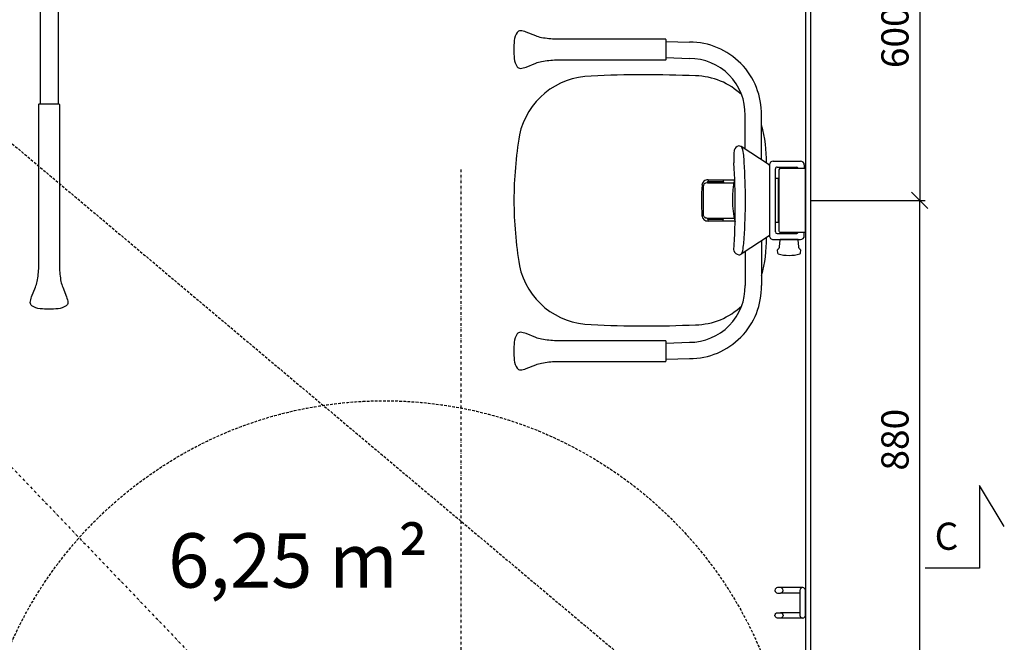
# Model space of a CAD drawing. Units: millimetres. Extents: x 5518 to 25869, y 9384 to 26161.
# Drawn here: x 10946 to 12756, y 11178 to 12322 of the extents above; entities that cross this region are included whole.
import ezdxf

# ---------------------------------------------------------------- set-up
doc = ezdxf.new("R2010")
doc.units = ezdxf.units.MM
doc.header["$LTSCALE"] = 10
doc.linetypes.add('DASHDOT', pattern=[1, 0.5, -0.25, 0, -0.25])
doc.linetypes.add('DASHED', pattern=[0.75, 0.5, -0.25])
for name, color, linetype in [('KORPINEN-block', 6, 'Continuous'), ('KORPINEN-dimension', 9, 'Continuous'), ('KORPINEN-info', 4, 'Continuous'), ('KORPINEN-laatat', 9, 'Continuous')]:
    doc.layers.add(name, color=color, linetype=linetype)
doc.styles.get("Standard").update_dxf_attribs({"font": 'arial.ttf'})
doc.dimstyles.new('GAIUS', dxfattribs={"dimscale": 10, "dimtxt": 5, "dimasz": 3, "dimexe": 1, "dimexo": 1, "dimgap": 2, "dimtad": 1, "dimdec": 0, "dimzin": 0, "dimdsep": 46, "dimtxsty": 'Standard', "dimblk1": 'OBLIQUE', "dimblk2": 'OBLIQUE', "dimsah": 1, "dimcen": 0, "dimclrt": 7, "dimadec": 0, "dimazin": 0, "dimtfac": 1, "dimtdec": 0, "dimtix": 1, "dimtmove": 0, "dimatfit": 3, "dimldrblk": 'OBLIQUE', "dimfxl": 1, "dimtolj": 1, "dimtzin": 0, "dimarcsym": 0})

# ---------------------------------------------------------------- blocks, each defined once
blk = doc.blocks.new('KOR-1907-1908-1919_PLAN')
at = {"layer": 'KORPINEN-block'}
for p, q in [((-28, -5), (-28, -46)), ((-18, -10), (-18, -46)), ((18, -10), (18, -46)), ((28, -5), (28, -46))]:
    blk.add_line(p, q, dxfattribs=at)
for points in [[(-23, -10), (23, -10, 1), (23, 0), (-23, 0, 1)], [(-28, -46), (-28, -51, 1), (-18, -51), (-18, -46, 1)], [(28, -46), (28, -51, -1), (18, -51), (18, -46, -1)]]:
    blk.add_lwpolyline(points, format="xyb", close=True, dxfattribs=at)
blk = doc.blocks.new('_OBLIQUE')
at = {"color": 0, "linetype": 'ByBlock'}
blk.add_line((-0.5, -0.5), (0.5, 0.5), dxfattribs=at)
blk = doc.blocks.new('*D1465')
at = {"layer": 'DEFPOINTS', "color": 0, "lineweight": 9, "transparency": 16777216}
for p in [(12390, 11990.1), (12600, 11990.1), (12485, 11110)]:
    blk.add_point(p, dxfattribs=at)
at = {"layer": 'KORPINEN-dimension', "color": 0, "lineweight": -2, "transparency": 16777216}
for p, q in [((12400, 11990.1), (12610, 11990.1)), ((12600, 11110), (12600, 11990.1)), ((12495, 11110), (12610, 11110))]:
    blk.add_line(p, q, dxfattribs=at)
at = {"layer": 'KORPINEN-dimension', "color": 0, "lineweight": -2, "transparency": 16777216, "xscale": 30, "yscale": 30, "zscale": 30}
for p, rotation in [((12600, 11990.1), 90), ((12600, 11110), 270)]:
    blk.add_blockref('_OBLIQUE', p, dxfattribs=dict(at, rotation=rotation))
at = {"layer": 'KORPINEN-dimension', "color": 7, "lineweight": 25, "transparency": 16777216, "insert": (12554.5, 11550), "char_height": 50, "attachment_point": 5, "rotation": 90}
blk.add_mtext('\\A1;880', dxfattribs=at)
blk = doc.blocks.new('*D1483')
at = {"layer": 'DEFPOINTS', "color": 0, "lineweight": 9, "transparency": 16777216}
for p in [(12400, 12590), (12390, 11990.1), (12600, 11990.1)]:
    blk.add_point(p, dxfattribs=at)
at = {"layer": 'KORPINEN-dimension', "color": 0, "lineweight": -2, "transparency": 16777216}
for p, q in [((12410, 12590), (12610, 12590)), ((12600, 12590), (12600, 11990.1)), ((12400, 11990.1), (12610, 11990.1))]:
    blk.add_line(p, q, dxfattribs=at)
at = {"layer": 'KORPINEN-dimension', "color": 0, "lineweight": -2, "transparency": 16777216, "xscale": 30, "yscale": 30, "zscale": 30}
for p, rotation in [((12600, 12590), 90), ((12600, 11990.1), 270)]:
    blk.add_blockref('_OBLIQUE', p, dxfattribs=dict(at, rotation=rotation))
at = {"layer": 'KORPINEN-dimension', "color": 7, "lineweight": 25, "transparency": 16777216, "insert": (12554.5, 12290), "char_height": 50, "attachment_point": 5, "rotation": 90}
blk.add_mtext('\\A1;600', dxfattribs=at)
blk = doc.blocks.new('KOR-17404+17401_PLAN')
at = {"layer": 'KORPINEN-block', "color": 6}
for p, q in [((58.9, 0), (-58.9, 0)), ((-72, -59.2), (-72, -9)), ((-65, -2), (-59, -2)), ((-61, -52.2), (-61, -16)), ((-59, -45.6), (-59, -0.1)), ((59, -0.1), (59, -45.6)), ((65, -2), (59, -2)), ((61, -52.2), (61, -16)), ((72, -59.2), (72, -9)), ((-56, -48.7), (56, -48.7)), ((-40, -50.2), (40, -50.2)), ((-40, -50.2), (-40, -55.3)), ((40, -55.3), (40, -50.2)), ((-65.1, -66.7), (-99, -118)), ((-65, -66.2), (65, -66.2)), ((-58, -55.3), (58, -55.3)), ((65.1, -66.7), (98.9, -118)), ((-74.4, -80.7), (-156.4, -80.7)), ((74.4, -80.7), (156.4, -80.7)), ((-94.2, -110.7), (-156.4, -110.7)), ((94.2, -110.7), (156.4, -110.7)), ((-37.9, -179), (-37.9, -130.3)), ((-32.5, -180.1), (-32.5, -131.3)), ((32.5, -180.2), (32.5, -130.7)), ((37.9, -179), (37.9, -129.5)), ((-37.9, -151.4), (-34.5, -151.4)), ((-34.5, -179.3), (-34.5, -151.1)), ((-34.2, -150.6), (-32.9, -150.6)), ((32.9, -150.6), (34.2, -150.6)), ((34.5, -179.3), (34.5, -151)), ((37.9, -151.4), (34.5, -151.4)), ((-37.9, -179), (-34.5, -179)), ((-32.9, -179.7), (-34.2, -179.7)), ((32.9, -179.7), (34.2, -179.7)), ((37.9, -179), (34.5, -179)), ((-24.5, -188.2), (24.5, -188.2)), ((-292.2, -255.8), (-291, -212.8)), ((-262.4, -255.8), (-261, -213.3)), ((262.4, -255.8), (261, -213.3)), ((292.2, -255.8), (291, -212.8))]:
    blk.add_line(p, q, dxfattribs=at)
at = {"layer": 'KORPINEN-block'}
blk.add_lwpolyline([(98.5, -10.2, 0.219723), (96.4, -8.9), (91.8, -8.6, 0.262422), (90.5, -9.2, -0.220855), (85.4, -12.2), (72.7, -13.3, 0.388879), (72, -14), (72, -46.2, 0.388879), (72.7, -46.9), (85.4, -48, -0.220855), (90.5, -51, 0.262422), (91.8, -51.6), (96.4, -51.3, 0.219723), (98.5, -50, 0.133367), (98.5, -10.2)], format="xyb", dxfattribs=at)
at = {"layer": 'KORPINEN-block', "color": 6, "lineweight": 18}
blk.add_lwpolyline([(92.1, -131.2), (92, -131.2), (91.9, -131.3)], dxfattribs=at)
at = {"layer": 'KORPINEN-block'}
for points in [[(-308.8, -529.6, 0.122583), (-293.7, -535, 0.030588), (-277.2, -535.8, 0.030588), (-260.8, -535, 0.122583), (-245.7, -529.6, 0.233481), (-242.6, -523.7, 0.052615), (-245.1, -513.3), (-252.2, -495.5, -0.047727), (-255.3, -484.9, -0.041795), (-258.2, -458), (-258.2, -361.8), (-258.2, -340.8), (-258.2, -257.3, 0.414214), (-259.7, -255.8), (-294.7, -255.8, 0.414214), (-296.2, -257.3), (-296.2, -340.8), (-296.2, -361.8), (-296.2, -458, -0.041795), (-299.1, -484.9, -0.047727), (-302.2, -495.5), (-309.4, -513.3, 0.052615), (-311.8, -523.7, 0.233481)], [(245.7, -529.6, 0.122583), (260.8, -535, 0.030588), (277.2, -535.8, 0.030588), (293.7, -535, 0.122583), (308.8, -529.6, 0.233481), (311.8, -523.7, 0.052615), (309.4, -513.3), (302.2, -495.5, -0.047727), (299.1, -484.9, -0.041795), (296.2, -458), (296.2, -361.8), (296.2, -340.8), (296.2, -257.3, 0.414214), (294.7, -255.8), (259.7, -255.8, 0.414214), (258.2, -257.3), (258.2, -340.8), (258.2, -361.8), (258.2, -458, -0.041795), (255.3, -484.9, -0.047727), (252.2, -495.5), (245.1, -513.3, 0.052615), (242.6, -523.7, 0.233481)]]:
    blk.add_lwpolyline(points, format="xyb", close=True, dxfattribs=at)
at = {"layer": 'KORPINEN-block', "color": 6}
for centre, radius, start, end in [((-58.9, -0.1), 0.0998, 89.778, 180), ((-65, -9), 7, 90, 180), ((-58, -16), 3, 109.4777, 180), ((58.9, -0.1), 0.0998, 360, 90), ((58, -16), 3, 0, 70.5327), ((65, -9), 7, 0.0028, 90), ((-58, -52.2), 3, 180, 270.0008), ((-55.8, -45.6), 3.18, 180, 266.7477), ((56, -45.7), 3, 270, 3.2596), ((58, -52.2), 3, 270, 359.9992), ((-74.5, -296.4), 224.8, 88.4545, 106.4127), ((-65, -59.2), 7, 180, 269.9972), ((-64.2, -67.3), 1.08, 95.3753, 144.6019), ((64.2, -67.3), 1.05, 34.9066, 85.0734), ((65, -59.2), 7, 270, 0), ((74.5, -296.4), 224.8, 73.5873, 91.5455), ((-158.9, -212.8), 132.1, 88.9353, 180), ((158.9, -212.8), 132.1, 0, 91.0647), ((-158.4, -213.3), 102.6, 88.8929, 180), ((-103.6, -204), 125.3, 136.0525, 179.0201), ((-94.3, -121.4), 5.74, 107.0299, 189.6052), ((-88.1, -119.7), 12.2, 192.4773, 250.7838), ((-70.7, -210.4), 97.8, 89.3437, 105.008), ((0, -1155.3), 1045.1, 86.1855, 93.8145), ((64.1, -261.8), 149.3, 77.7023, 87.9458), ((89.5, -121), 10.6, 284.1971, 352.4649), ((94.2, -121.4), 5.81, 350.977, 72.5933), ((158.4, -213.3), 102.6, 0, 91.1071), ((103.6, -204), 125.3, 0.9799, 43.9475), ((-79.9, 67.6), 199.2, 266.4978, 273.2275), ((11.5, -1539.6), 1410.6, 86.7356, 93.2616), ((-1.7, 39.7), 173.8, 257.7629, 283.5648), ((-34, -151.1), 0.454, 109.8315, 180), ((-33, -150.1), 0.526, 277.7698, 352.2317), ((32.9, -150.2), 0.459, 189.5453, 269.3583), ((34.1, -151), 0.37, 0, 79.0582), ((-27.4, -179.5), 10.6, 177.0532, 267.7006), ((-34.1, -179.3), 0.41, 175.4857, 254.6043), ((-32.9, -180.1), 0.45, 0, 90), ((-24.5, -180.2), 8, 180, 270), ((24.5, -180.2), 8, 270, 0), ((27.4, -179.5), 10.6, 272.2994, 2.9468), ((32.9, -180.1), 0.451, 90, 183.0963), ((34.1, -179.3), 0.404, 284.7172, 5.1928), ((0.2, 208.2), 399.2, 265.9751, 273.9588), ((1800.9, -293.3), 2031.8, 177.4204, 182.8335), ((-1800.9, -293.3), 2031.8, 357.1665, 2.5796), ((-91.3, -391.7), 137.1, 180.8613, 257.8446), ((91.3, -391.7), 137.1, 282.1554, 359.1387), ((7.1, 272.4), 808.2, 260.9399, 269.4991), ((-7.1, 272.4), 808.2, 270.5009, 279.0601)]:
    blk.add_arc(centre, radius, start, end, dxfattribs=at)
at = {"layer": 'KORPINEN-block'}
for p in [(-54.4, 0), (-62.6, -4.7)]:
    blk.add_text('Korpinen/Gaius', height=0.0075, dxfattribs=at).set_placement(p)
for p in [(-40, -55.3), (-34.5, -179)]:
    blk.add_text('Korpinen/Gaius', height=0.0075, rotation=90, dxfattribs=at).set_placement(p)
blk = doc.blocks.new('KOR-20106GRY_PLAN')
at = {"layer": 'KORPINEN-block'}
for p, q in [((-53, -34.5), (-53, -7)), ((-51.5, -5.5), (-31, -5.5)), ((-31, -5.5), (31, -5.5)), ((31, -5.5), (51.5, -5.5)), ((53, -7), (53, -34.5)), ((50, -37.5), (-50, -37.5)), ((-16.5, -59.1), (-16.5, -422.6)), ((16.5, -59.1), (16.5, -422.6)), ((-24, -76), (-24, -166)), ((-16.5, -76), (-24, -76)), ((24, -76), (16.5, -76)), ((24, -166), (24, -76)), ((-24, -166), (-16.5, -166)), ((16.5, -166), (24, -166))]:
    blk.add_line(p, q, dxfattribs=at)
at = {"layer": 'KORPINEN-block', "color": 6}
for p, q in [((-41.5, -37.5), (-41.5, -158.9)), ((-28.5, -164.7), (-28.5, -37.5)), ((28.5, -164.7), (28.5, -37.5)), ((41.5, -158.9), (41.5, -37.5)), ((-29.8, -166), (-35.1, -165.9)), ((29.8, -166), (35.1, -165.9))]:
    blk.add_line(p, q, dxfattribs=at)
at = {"layer": 'KORPINEN-block'}
blk.add_lwpolyline([(-53, 0), (53, 0), (53, -5.5), (-53, -5.5)], close=True, dxfattribs=at)
blk.add_lwpolyline([(21.9, -749.1, 0.047727), (25, -759.8), (32.1, -777.5, -0.052615), (34.6, -787.9, -0.233481), (31.5, -793.8, -0.122583), (16.5, -799.2, -0.030588), (0, -800, -0.030588), (-16.5, -799.2, -0.122583), (-31.5, -793.8, -0.233481), (-34.6, -787.9, -0.052615), (-32.1, -777.5), (-25, -759.8, 0.047727), (-21.9, -749.1, 0.041795), (-19, -722.2), (-19, -626), (-19, -605), (-19, -424.1, -0.414214), (-17.5, -422.6), (17.5, -422.6, -0.414214), (19, -424.1), (19, -605), (19, -626), (19, -722.2, 0.041795)], format="xyb", close=True, dxfattribs=at)
for centre, radius, start, end in [((-51.5, -7), 1.5, 90, 180), ((51.5, -7), 1.5, 0, 90), ((-50, -34.5), 3, 180, 270), ((50, -34.5), 3, 270, 0)]:
    blk.add_arc(centre, radius, start, end, dxfattribs=at)
at = {"layer": 'KORPINEN-block', "color": 6}
for centre, radius, start, end in [((-34.4, -158.9), 7.07, 180.3284, 264.905), ((34.4, -158.9), 7.07, 275.095, 359.6716), ((-29.8, -164.7), 1.26, 269.9536, 359.6116), ((29.8, -164.7), 1.26, 180.5001, 270)]:
    blk.add_arc(centre, radius, start, end, dxfattribs=at)
at = {"layer": 'KORPINEN-block'}
blk.add_ellipse((0, -59.1), major_axis=(-16.5, 0), ratio=0.90303, start_param=3.141593, end_param=6.283185, dxfattribs=at)

msp = doc.modelspace()

# ---------------------------------------------------------------- linework, layer by layer
at = {"layer": 'KORPINEN-info', "color": 3, "linetype": 'DASHDOT', "lineweight": 25}
for p, q in [((11756.9, 12047), (11756.9, 10637.8)), ((10700, 11740.5), (11757.2, 10637.4))]:
    msp.add_line(p, q, dxfattribs=at)
at = {"layer": 'KORPINEN-info', "color": 2, "lineweight": 25}
msp.add_lwpolyline([(12485, 11110), (12400, 11110), (12400, 12600), (10000, 12600), (10000, 10000), (12400, 10000), (12400, 10100), (12485, 10100)], dxfattribs=at)
at = {"layer": 'KORPINEN-info', "color": 9, "linetype": 'DASHED', "lineweight": 25}
msp.add_lwpolyline([(10909.2, 12113.5), (12363.1, 10890.3), (11873.8, 10308.8), (10419.9, 11531.9), (10909.2, 12113.5)], dxfattribs=at)
at = {"layer": 'KORPINEN-info', "color": 7, "lineweight": 25}
msp.add_lwpolyline([(12755.5, 11390.2), (12710, 11466.1), (12710, 11313.8), (12610, 11313.8)], dxfattribs=at)
at = {"layer": 'KORPINEN-info', "color": 3, "linetype": 'DASHED', "lineweight": 25}
msp.add_circle((11616, 10871.6), 750, dxfattribs=at)
at = {"layer": 'KORPINEN-laatat', "linetype": 'ByBlock', "lineweight": 25}
msp.add_line((12390, 12590), (12390, 10010), dxfattribs=at)

# ---------------------------------------------------------------- block references
at = {"layer": 'KORPINEN-block'}
msp.add_blockref('KOR-20106GRY_PLAN', (11000, 12590), dxfattribs=at)
at = {"layer": 'KORPINEN-block', "rotation": 270}
msp.add_blockref('KOR-17404+17401_PLAN', (12390, 11990.1), dxfattribs=at)
at = {"layer": 'KORPINEN-block', "lineweight": 25, "rotation": 270}
msp.add_blockref('KOR-1907-1908-1919_PLAN', (12390, 11250), dxfattribs=at)

# ---------------------------------------------------------------- texts
at = {"layer": 'KORPINEN-info', "color": 7, "lineweight": 25}
msp.add_text('C', height=50, dxfattribs=at).set_placement((12627.5, 11347.6))
at = {"layer": 'KORPINEN-info', "color": 7, "lineweight": 25, "insert": (11218.9, 11378), "char_height": 100, "attachment_point": 1}
msp.add_mtext_dynamic_manual_height_columns('6,25 m²', width=626.421, gutter_width=12.5, heights=[0], dxfattribs=at)

# ---------------------------------------------------------------- dimensions: what is measured, and where the dimension line sits
at = {"layer": 'KORPINEN-dimension', "lineweight": 25}
for p1, picture, middle in [((12400, 12590), '*D1483', (12554.5, 12290)), ((12485, 11110), '*D1465', (12554.5, 11550))]:
    dim = msp.add_linear_dim(base=(12600, 11990.1), p1=p1, p2=(12390, 11990.1), angle=90, dimstyle='GAIUS', dxfattribs=at)
    dim.commit()
    dim.dimension.update_dxf_attribs({"geometry": picture, "text_midpoint": middle})

doc.saveas('drawing.dxf')
